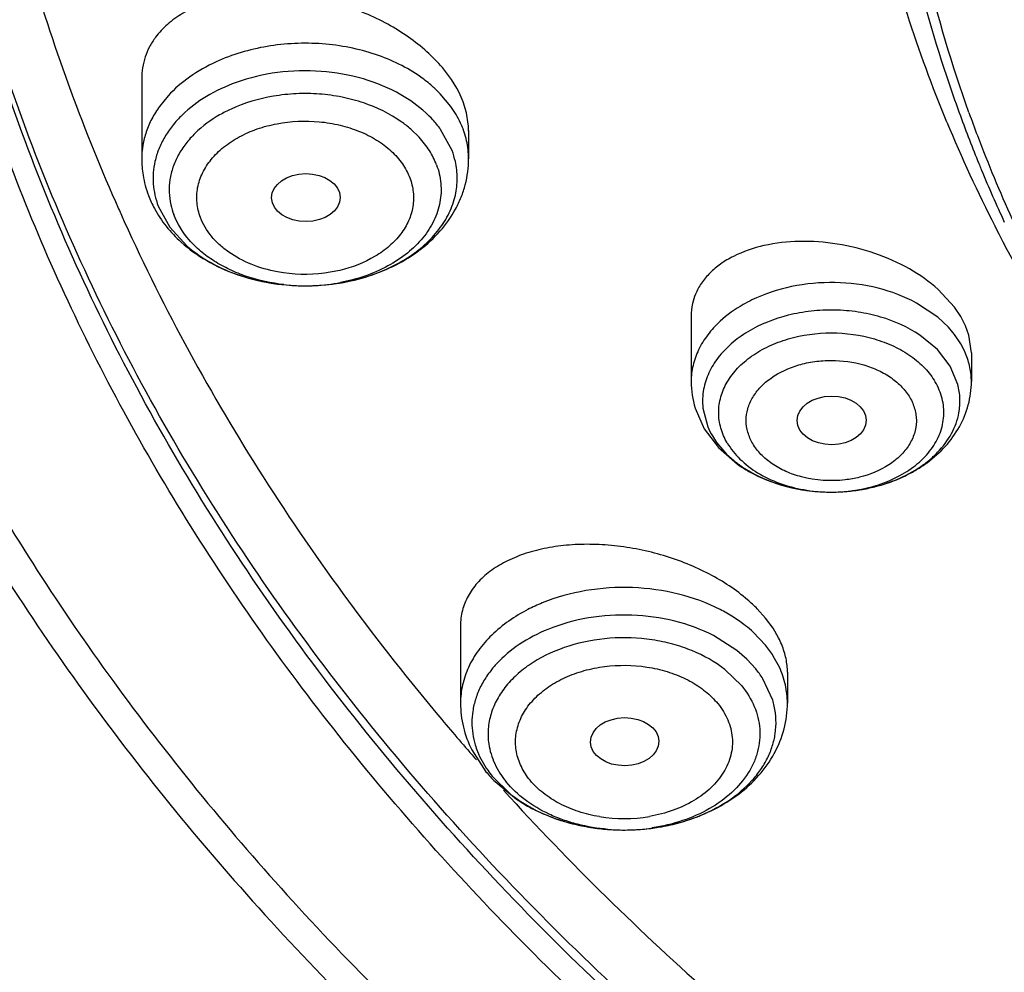
# Model space of a CAD drawing. Units: inches. Extents: x 0 to 11, y 0 to 8.5.
# Drawn here: x 3.9 to 4, y 5.2 to 5.3 of the extents above; entities that cross this region are included whole.
import ezdxf

# ---------------------------------------------------------------- set-up
doc = ezdxf.new("R2010")
doc.units = ezdxf.units.IN
doc.header["$LTSCALE"] = 0.605
doc.header["$MEASUREMENT"] = 0
doc.layers.add('ALL_ASSEMBLY_MEMBERS', color=7, linetype='CONTINUOUS')

msp = doc.modelspace()

# ---------------------------------------------------------------- linework, layer by layer
at = {"layer": 'ALL_ASSEMBLY_MEMBERS', "color": 7, "linetype": 'Continuous'}
for p, q in [((3.9171211248, 5.3349246127), (3.9171211248, 5.3248237085)), ((3.9581901742, 5.330619893), (3.9577554185, 5.332036846399999)), ((3.9584212901, 5.329200881), (3.9581901742, 5.330619893)), ((3.9584597075, 5.3283870061), (3.9584597075, 5.3248237085)), ((4.0232440296, 5.3235674581), (4.0233098714, 5.3234085028)), ((3.9192177028, 5.3188441309), (3.9206592145, 5.316190813)), ((3.9206592145, 5.316190813), (3.9228476232, 5.313806666100001)), ((3.937542203, 5.3087680417), (3.9383376165, 5.3087724157)), ((4.0198923716, 5.3060619062), (4.0178318175, 5.3082988217)), ((4.0206843596, 5.3048744595), (4.0198923716, 5.3060619062)), ((3.9865998797, 5.3048873556), (3.9865998797, 5.2966500045)), ((4.0212793488, 5.3037059701), (4.0206843596, 5.3048744595)), ((4.0217079337, 5.3025158366), (4.0212793488, 5.3037059701)), ((4.0220329941, 5.3002797813), (4.0217079337, 5.3025158366)), ((4.0220329506, 5.3002926756), (4.0220329506, 5.2966500045)), ((3.9871054438, 5.2932943605), (3.9882487823, 5.2907001798)), ((3.9882487823, 5.2907001798), (3.9900420616, 5.288306373399999)), ((3.9900420616, 5.288306373399999), (3.9924647428, 5.2862077149)), ((3.9960046944, 5.2667412481), (3.9949460865, 5.2679208172)), ((3.9969495016, 5.2654527214), (3.9960046944, 5.2667412481)), ((3.9574352717, 5.2657554626), (3.9574352717, 5.256003155)), ((3.9976481584, 5.264250667), (3.9969495016, 5.2654527214)), ((3.9987738544, 5.2599171435), (3.9987738544, 5.256003155)), ((3.9588585187, 5.2500843561), (3.9606543762, 5.2473229071)), ((3.9617958753, 5.2460654602), (3.9645320529, 5.2438326102))]:
    msp.add_line(p, q, dxfattribs=at)
at = {"layer": 'ALL_ASSEMBLY_MEMBERS', "color": 9, "linetype": 'Continuous'}
for p, q in [((3.9204561794, 5.3327835991), (3.9193745097, 5.3314587551)), ((3.9562059579, 5.331458624100001), (3.9548771368, 5.3330476972)), ((3.9522066312, 5.3275415592), (3.9511490996, 5.3285708585)), ((3.9563631295, 5.3258820263), (3.9549216178, 5.328535177)), ((4.0177881744, 5.304785953500001), (4.0151015465, 5.3065887134)), ((4.0191288527, 5.303521398), (4.0177881744, 5.304785953500001)), ((4.0206843596, 5.3014440645), (4.0198853411, 5.3026273455)), ((4.0177284513, 5.300707329), (4.015519454, 5.3025370966)), ((4.0193526763, 5.2985933935), (4.0177284513, 5.300707329)), ((4.020318137, 5.2962864203), (4.0193526087, 5.298593321999999)), ((3.9880915271, 5.293286399599999), (3.9887122381, 5.2909209564)), ((3.9923928577, 5.262639538999999), (3.9894063696, 5.2645418842)), ((3.9960046944, 5.2633108531), (3.9944486105, 5.2649487052)), ((3.9936595287, 5.2615337341), (3.9923928577, 5.262639538999999)), ((3.9947564022, 5.26034061), (3.9936595287, 5.2615337341)), ((3.997761233, 5.260519332099999), (3.996986089, 5.261947517099999)), ((3.9929909904, 5.2581784309), (3.9908781049, 5.2602337543)), ((3.9969121292, 5.2563692002), (3.9956692214, 5.2590721997)), ((3.9614527238, 5.2467444402), (3.9638162684, 5.244445344))]:
    msp.add_line(p, q, dxfattribs=at)
at = {"layer": 'ALL_ASSEMBLY_MEMBERS', "color": 7, "linetype": 'Continuous'}
for centre, radius, start, end in [((4.1764291024, 5.3878005684), 0.1660747869, 187.1449958043, 198.7927235139), ((4.183188663999999, 5.3898844129), 0.1731454196, 198.7249505535, 200.1471606834), ((4.1858686266, 5.3908657855), 0.1759994148, 200.1465932596, 202.2488578262), ((4.1848981694, 5.389189807799999), 0.1733507922, 199.7317862593, 200.7521241549), ((3.949108009, 5.328358699100001), 0.009351281999999999, 0.1014039483, 5.1670920752), ((4.189941524, 5.4003592699), 0.1851138389, 202.5130023268, 207.0146637784), ((4.1887712554, 5.3907090588), 0.1775109167, 200.7677306408, 204.4612395795), ((3.9468515508, 5.322269811), 0.0101742088, 12.6030527571, 20.7948793732), ((3.9299869889, 5.3248274535), 0.0128658646, 180.0166777083, 189.2798611606), ((4.1880619398, 5.391744886900001), 0.1783622867, 202.2434598666, 202.4725819932), ((3.9302872316, 5.3248804468), 0.013170724, 189.2967551167, 200.8263287831), ((4.1899854825, 5.3925500402), 0.1804475312, 202.5299918072, 204.8128028609), ((3.9309130978, 5.3251047241), 0.0138354424, 200.7729290237, 208.2901542886), ((4.1400224583, 5.4190232193), 0.2471843257, 203.9990671217, 204.4036754204), ((3.9377849822, 5.3359842837), 0.0272172613, 271.1634265362, 272.1302775700999), ((3.9938853441, 5.3049168849), 0.0072858341, 157.6268465663, 167.2870565026), ((3.9939109959, 5.3049151589), 0.007311238, 167.318100863, 180.0715723775), ((3.9980401615, 5.2966577006), 0.0114402844, 180.0385437913, 197.0970400589), ((4.0023689939, 5.3003056292), 0.0172292013, 234.9106899635, 240.5645445135), ((3.9806867732, 5.2539236123), 0.0199812352, 44.4685378264, 49.19986523319999), ((3.9905095928, 5.259883558999999), 0.008264215699999999, 0.1062384422, 5.957251956), ((4.1921547706, 5.453268254), 0.3097642878, 220.0589239417, 221.3042723329), ((3.9732991571, 5.2576548815), 0.0163291206, 219.2520518448, 225.2137217316), ((3.9758471523, 5.260717266399999), 0.0203254297, 236.1723415136, 241.4034851427)]:
    msp.add_arc(centre, radius, start, end, dxfattribs=at)
at = {"layer": 'ALL_ASSEMBLY_MEMBERS', "color": 9, "linetype": 'Continuous'}
for centre, radius, start, end in [((3.9421095094, 5.3205562138), 0.0178671677, 48.9060673697, 54.8114834346), ((3.9432523883, 5.3218531682), 0.0161385333, 43.91991129220001, 48.9374126327), ((3.9360908676, 5.3144159151), 0.0183735389, 114.647680547, 119.752231552), ((3.9413823377, 5.3173726156), 0.0148590135, 48.9060673698, 54.81148343449999), ((3.9441043188, 5.3207386702), 0.013334147, 35.78196410010001, 42.6215233098), ((3.947338865, 5.3246588047), 0.0111395018, 18.5566824399, 20.7556159144), ((3.9475784281, 5.3247354134), 0.0108880142, 12.5967763872, 18.5756974916), ((3.9479710059, 5.3248120658), 0.0104881747, 0.0636019335, 12.6558267064), ((3.9283367417, 5.3223493039), 0.009774654399999999, 167.3501827527, 175.7450196746), ((3.9282030612, 5.3223695521), 0.0096398456, 175.8060843484, 184.2721205404), ((3.9283936614, 5.3223843905), 0.0098310216, 184.2756102414, 192.6217894615), ((3.9287292815, 5.322456135), 0.0101742088, 192.6030527596, 200.7948793746), ((3.9296898713, 5.3210049116), 0.0090956197, 192.603052752, 200.7948793726), ((3.9377796586, 5.3328116675), 0.0240445188, 263.604828632, 266.8674406356), ((3.9377822654, 5.332847092), 0.0240800329, 266.8658533151, 267.8783579428), ((3.937785832799999, 5.3330913663), 0.0243243511, 271.8055341164, 272.8925112664), ((3.9378395438, 5.3324589067), 0.0236899969, 272.8399628768, 280.7033623374001), ((3.9377832251, 5.3328766225), 0.0241095786, 267.8786768544, 268.5821276278), ((3.9377865183, 5.3330458341), 0.0242788199, 268.5842393666999, 271.8073027924), ((4.0099098745, 5.2949538332), 0.0125854171, 37.5688678237, 42.9025395987), ((4.0118187756, 5.2962372421), 0.0102815164, 22.7175657234, 30.4260279026), ((3.9962914714, 5.294180385), 0.0082504164, 169.4467464775, 177.8453604322), ((3.9961755166, 5.2941889888), 0.0081342212, 177.8752132408, 186.3707720239), ((3.9974244719, 5.294568501600001), 0.009444977700000001, 202.717565728, 210.4260279037), ((4.0049440377, 5.3026980718), 0.0199434366, 286.9135352175, 290.1642767809001), ((4.0051576007, 5.3021024716), 0.0193107245, 290.1786309214, 291.4048944648), ((4.0037492482, 5.3029072486), 0.0201607177, 251.2645314629, 252.710442265), ((4.003916836, 5.303449085), 0.0207278785, 252.7132588397, 255.8694978358), ((4.0041117061, 5.3042109594), 0.0215142743, 255.8615712486, 260.2432991036), ((4.0041949278, 5.3046584149), 0.0219693619, 260.2271554918, 261.132270252), ((4.0042628433, 5.3051058151), 0.0224218838, 261.1370356124, 264.8487922001), ((4.0042894237, 5.3023599168), 0.0196782927, 259.8815044151, 269.4681206454), ((4.0043175329, 5.3056701995), 0.0229888993, 264.8393317852999, 268.9807328179), ((4.0043199388, 5.3057183169), 0.023037052, 268.9768789047, 270.9080774984001), ((4.0043150909, 5.302735290299999), 0.0200539006, 269.4047459587, 278.8425753159), ((4.0043236927, 5.3055326956), 0.0228513945, 270.906042345, 273.5699453762), ((4.0043308188, 5.3054007879), 0.0227192991, 273.572722632, 275.4902217702), ((4.0043443478, 5.3052668289), 0.0225846603, 275.488572066, 277.9687272903), ((4.004386031, 5.3049698471), 0.0222847675, 277.9684461877, 280.0392945324999), ((4.0044644869, 5.3045311535), 0.0218391143, 280.037248056, 282.4051847272), ((4.0045865826, 5.303972954100001), 0.0212677182, 282.4069881049, 284.8607080108001), ((4.0047769568, 5.3032479024), 0.0205180928, 284.8661459719, 286.9132352655), ((3.9808102411, 5.2493866088), 0.0207180534, 57.5230309221, 62.883047017), ((3.9818287467, 5.2509645968), 0.0188399576, 51.8598499894, 57.55922564959999), ((3.9827540312, 5.2521341084), 0.0173486909, 47.61647550839999, 51.8778924268), ((3.9855297384, 5.2547355818), 0.013537355, 32.1909969542, 39.3053027539), ((3.9847555387, 5.2521699534), 0.0129140128, 35.8370776519, 39.24847328570001), ((3.9851928179, 5.2524819241), 0.0123768641, 32.1723138092, 35.8514713994), ((3.9872943681, 5.2534725451), 0.010044498, 12.3822664956, 16.76112968), ((3.9876635086, 5.253543758999999), 0.009668678299999999, 351.5395823608999, 12.439146841), ((3.9685214443, 5.2535422384), 0.0096445981, 171.5252604037, 188.4725873504), ((3.9687798094, 5.2535781277), 0.0099054316, 188.4577284361, 196.7970044034), ((3.9713983018, 5.2548722812), 0.0128442441, 215.0492584914, 219.2573281606), ((3.976936323, 5.2624526686), 0.022342521, 247.5129456069, 248.4199263002), ((3.977164251, 5.2630358329), 0.0229686404, 248.4262556183, 251.9960996895), ((3.9781054857, 5.2606093774), 0.0192214103, 260.7639156727, 279.6658238628), ((3.9790174942, 5.2631247169), 0.0230613195, 288.3589926602, 291.8254205818), ((3.9793752744, 5.2622039701), 0.0220735579, 291.8518448857, 292.6173315968), ((3.9774483437, 5.2638876699), 0.0238665765, 251.9795469847, 253.7206279829), ((3.9776587626, 5.2646093054), 0.0246182638, 253.7213432578, 256.4107288138), ((3.9778634627, 5.265439632), 0.0254734421, 256.4020109117, 258.4430994043), ((3.9779765921, 5.2659927969), 0.0260380567, 258.4430681498, 260.7383251675), ((3.9782213535, 5.2660583859), 0.0261050096, 277.7406557102999, 279.8128343397), ((3.9782814618, 5.265712569100001), 0.025754008, 279.8121864408, 282.1496797108), ((3.9783785632, 5.2652609423), 0.0252920605, 282.1499645336, 284.1000362451), ((3.9785210711, 5.2646942961), 0.0247077692, 284.0996409044, 286.7708770212), ((3.9787453942, 5.2639376598), 0.0239185884, 286.7793614537, 288.364257931), ((3.9780431871, 5.2663966796), 0.0264473923, 260.7367556239, 262.8356860197), ((3.9780716021, 5.2666194484), 0.0266719656, 262.8348043085, 265.0216459469), ((3.9780835571, 5.266762442), 0.0268154572, 265.0227120516, 267.114544241), ((3.9780799033, 5.2638430294), 0.02389589, 265.2049339059, 265.7470427163), ((3.9780862047, 5.263931213999999), 0.023984299, 265.7476535977, 266.7678998038), ((3.9780992494, 5.2670777953), 0.0271312006, 267.1149715403, 269.6176957381999), ((3.978099308, 5.2641808364), 0.0242342632, 266.7702439254001, 269.5718345166), ((3.9781013205, 5.2643113247), 0.0243647629, 269.5693953334, 270.3514251265), ((3.9781021397, 5.2642878633), 0.0243412969, 270.3498353969, 273.8877531616), ((3.9781018385, 5.2671818172), 0.0272352197, 270.9852541814, 273.3036331405), ((3.9781152779, 5.266958386000001), 0.0270113854, 273.3024848996, 275.5335494714), ((3.9781136531, 5.2641061584), 0.0241592296, 273.8897290114, 274.8376764574), ((3.9781584232, 5.2636451911), 0.0236961295, 274.823807598, 278.5427837721), ((3.9781558077, 5.266545105), 0.026596122, 275.5324964246, 277.7393472502)]:
    msp.add_arc(centre, radius, start, end, dxfattribs=at)
at = {"layer": 'ALL_ASSEMBLY_MEMBERS', "color": 7, "linetype": 'Continuous'}
for centre, major_axis, ratio in [((3.9378835734, 5.3199200991), (0.0043297574, 2.9918e-05), 0.7009670803), ((4.0043723422, 5.291745125299999), (0.004366091, 1.69245e-05), 0.7051471761), ((3.9781880855, 5.2511159931), (0.004321767299999999, 5.227979999999999e-05), 0.7034919996)]:
    msp.add_ellipse(centre, major_axis=major_axis, ratio=ratio, dxfattribs=at)
at = {"layer": 'ALL_ASSEMBLY_MEMBERS', "color": 9, "linetype": 'Continuous'}
for points, knots in [([(4.074458318500001, 5.0998508989), (4.061766695299999, 5.1050322323), (4.0370384418, 5.1161549449), (4.0017547397, 5.1352878691), (3.9742312568, 5.1531306956), (3.9536118854, 5.168411928299999), (3.9342510097, 5.1840825989), (3.9118781366, 5.2047567062), (3.8880199253, 5.2313509725), (3.8675432449, 5.259342929700001), (3.8506120946, 5.288519814), (3.837364569, 5.3186555269), (3.8294582463, 5.3444817029), (3.8251033665, 5.3653217792), (3.8220643431, 5.3861680743), (3.820690294, 5.412456643200001), (3.8226009776, 5.438719769900001), (3.8260640191, 5.4595262545), (3.8308452096, 5.4803251111), (3.8392778516, 5.506068979299999), (3.848409175, 5.525828992999999), (3.853548267, 5.5355225658)], [0, 0, 0, 0, 0.0740530766, 0.1463200416, 0.2166271072, 0.2510309209, 0.2849226872, 0.351146092, 0.4153462654, 0.4776282487, 0.5381681745, 0.5972134850999999, 0.6550780916, 0.6836950920999999, 0.7121598856999999, 0.7688175551, 0.8255109071, 0.8540201034999999, 0.882698668, 0.94073179, 1, 1, 1, 1]), ([(4.02514316, 5.1804925385), (4.0134099525, 5.1883559148), (3.9965523426, 5.2009466919), (3.9758263308, 5.2193622915), (3.9569677282, 5.2382038178), (3.9361739953, 5.2631093244), (3.9191398056, 5.2900425405), (3.9082116256, 5.3122651217), (3.9014086283, 5.3290975464), (3.8959535399, 5.3461758342), (3.8918676951, 5.3634474024), (3.8891612194, 5.380855674099999), (3.887844776, 5.398345750599999), (3.8879238511, 5.4158597194), (3.8889031587, 5.4274953454), (3.8896215402, 5.433287245800001)], [0, 0, 0, 0, 0.1402046779, 0.2083180314, 0.2750927525, 0.4046900027000001, 0.529491822, 0.5903548151, 0.6503240390999999, 0.709537772, 0.7681485627, 0.8263229168999999, 0.8842353537000001, 0.942066953, 1, 1, 1, 1]), ([(4.025835813500001, 5.1815105863), (4.0199188646, 5.1854616122), (4.0083950677, 5.1935924282), (3.9919509933, 5.2065756011), (3.9765576832, 5.220191204100001), (3.9576951182, 5.2389433864), (3.9368752603, 5.2637345339), (3.9197852863, 5.2905492688), (3.9087931201, 5.3126796284), (3.9019339465, 5.3294444752), (3.8964135604, 5.3464568478), (3.8922534663, 5.363664764), (3.8894643348, 5.3810121902), (3.888056341, 5.3984446377), (3.8880359731, 5.415904787200001), (3.8889439729, 5.4275087786), (3.889625553, 5.4332857032)], [0, 0, 0, 0, 0.0707933637, 0.1402536331, 0.2083729924, 0.2751576273, 0.4047829358, 0.5296147188, 0.5904893663, 0.6504658306000001, 0.7096808238, 0.7682850373000001, 0.8264432722, 0.8843284893000001, 0.9421203068999999, 1, 1, 1, 1]), ([(3.9524057958, 5.3351583426), (3.9506665459, 5.3363882992), (3.9476735347, 5.337834266000001), (3.9433900953, 5.3389648078), (3.9399460323, 5.3394300253), (3.936441376, 5.3394774007), (3.9318848447, 5.3389936952), (3.9285695445, 5.3380163036), (3.9265331133, 5.3370812111)], [0, 0, 0, 0, 0.2366605308, 0.362658258, 0.4915956028, 0.6216777371, 0.7510463276999999, 1, 1, 1, 1]), ([(3.9265331133, 5.3370812111), (3.9253609551, 5.3365429771), (3.9231769206, 5.3353097524), (3.9212698916, 5.3336701168), (3.9204561794, 5.3327835991)], [0, 0, 0, 0, 0.5173433561999999, 1, 1, 1, 1]), ([(3.949890824, 5.3329290994), (3.9484024696, 5.3337810469), (3.945105664, 5.3351365864), (3.9397861727, 5.3360700086), (3.9343120412, 5.3359223409), (3.9307466236, 5.3350837702), (3.9290613924, 5.3344768955)], [0, 0, 0, 0, 0.2396496022, 0.4927633918, 0.7496971505, 1, 1, 1, 1]), ([(3.9290613924, 5.3344768955), (3.9277578032, 5.3340074554), (3.9253165099, 5.332873130299999), (3.9226685828, 5.330886013), (3.9209984561, 5.3290492739), (3.9200006168, 5.3276046755), (3.9192503451, 5.3260843628), (3.9189186964, 5.3250223315), (3.9187993501, 5.324489872)], [0, 0, 0, 0, 0.2788496753, 0.5380092357, 0.6600196663, 0.7772004502, 0.8901798375, 1, 1, 1, 1]), ([(3.9499451196, 5.329516299100001), (3.9484986935, 5.3305391776), (3.946009592, 5.3317416983), (3.9424473215, 5.3326818998), (3.9395831082, 5.333068792200001), (3.9366685033, 5.3331081914), (3.9328791192, 5.3327059236), (3.93012199, 5.3318930877), (3.9284284166, 5.3311154293)], [0, 0, 0, 0, 0.2366605308, 0.362658258, 0.4915956028, 0.6216777371, 0.7510463276999999, 1, 1, 1, 1]), ([(3.9539161544, 5.3297679203), (3.9536381844, 5.3300707995), (3.952426895, 5.3312797607), (3.9510180793, 5.332283848299999), (3.949890824, 5.3329290994)], [0, 0, 0, 0, 0.2404140626, 1, 1, 1, 1]), ([(3.9193745097, 5.3314587551), (3.9190131741, 5.3309575817), (3.9183680026, 5.3299223845), (3.9176532237, 5.3282658103), (3.9172182093, 5.3265585296), (3.9171212054, 5.325398757), (3.9171216581, 5.3248237088)], [0, 0, 0, 0, 0.2604430659, 0.5121120874, 0.7575990015, 1, 1, 1, 1]), ([(3.9577554185, 5.3286064514), (3.9576616791, 5.3288538256), (3.9572418938, 5.3298535171), (3.9566846047, 5.3307938175), (3.9562059579, 5.331458624100001)], [0, 0, 0, 0, 0.2441011395, 1, 1, 1, 1]), ([(3.9269729931, 5.3303674447), (3.9258590169, 5.3297293505), (3.9243133715, 5.3286049471), (3.9226665642, 5.3267698264), (3.921712937, 5.3253204668), (3.9210361854, 5.3237911311), (3.9206472275, 5.322208463), (3.9205579918, 5.3206012067), (3.9206973369, 5.3195399968), (3.9208134094, 5.3190202907)], [0, 0, 0, 0, 0.2783525184, 0.4085739029, 0.5331214981, 0.6529161959, 0.7694478603, 0.8845402893000001, 1, 1, 1, 1]), ([(3.9245480633, 5.3173934374), (3.9243305617, 5.3179962337), (3.9241086977, 5.318941963399999), (3.9240692484, 5.3202209452), (3.9242110003, 5.3215024527), (3.9247467916, 5.3230895714), (3.9256834627, 5.3245225293), (3.9266434635, 5.3255707841), (3.9277795601, 5.326581169700001), (3.9294539794, 5.3276754743), (3.9317402214, 5.328670284599999), (3.9351150503, 5.3295582772), (3.9386991922, 5.3297187509), (3.9421836714, 5.3291500778), (3.9446311821, 5.3283735286), (3.9468237831, 5.3272772744), (3.9486821319, 5.3258975006), (3.9501180411, 5.324268670199999), (3.9507861651, 5.3230360854), (3.951032769, 5.32241146)], [0, 0, 0, 0, 0.0520097068, 0.07777056809999999, 0.1035897432, 0.1563103543, 0.2119480528, 0.2412181091, 0.2715082126, 0.3351404846, 0.4025870651, 0.473000722, 0.6175526407, 0.6893007604000001, 0.7588348393000001, 0.8251123492, 0.8873963498999999, 0.9454980765000001, 1, 1, 1, 1]), ([(3.9543940684, 5.3240674981), (3.9541568551, 5.3246934941), (3.9535299397, 5.325928669200001), (3.9526834466, 5.3270219982), (3.9522066312, 5.3275415592)], [0, 0, 0, 0, 0.4869931346, 1, 1, 1, 1]), ([(3.9543940684, 5.3240674981), (3.954678975, 5.323315641600001), (3.9549597306, 5.3221269176), (3.9549982611, 5.3205220391), (3.9548118113, 5.318916197), (3.954143928, 5.3169257442), (3.9527140434, 5.3147347883), (3.9507204562, 5.3127944483), (3.9473358322, 5.3105817778), (3.9443256937, 5.3095763673), (3.9422393514, 5.3091810708)], [0, 0, 0, 0, 0.1101279876, 0.1646690852, 0.2193471041, 0.3308879217, 0.4485685918, 0.5744623834, 0.7091487105, 1, 1, 1, 1]), ([(3.951032769, 5.32241146), (3.9512417165, 5.321832371), (3.9515311523, 5.320628859), (3.951493219, 5.3187614559), (3.9509325747, 5.3169407266), (3.9499035448, 5.3152421485), (3.9484518798, 5.3137181851), (3.9459638634, 5.3119423977), (3.9437242948, 5.3110862328), (3.942161515, 5.3107148259)], [0, 0, 0, 0, 0.1110918878, 0.2209227775, 0.3330249875, 0.4507891237, 0.5762251032, 0.7101390790000001, 1, 1, 1, 1]), ([(3.9351014555, 5.3089167703), (3.9335036651, 5.309095916), (3.9311528588, 5.3096002785), (3.9282486478, 5.3107619375), (3.9262916161, 5.3118302422), (3.9245685327, 5.3130894761), (3.9226819682, 5.3149338837), (3.9216296745, 5.3166069309), (3.9211867639, 5.3177757536)], [0, 0, 0, 0, 0.2793029692, 0.4134733399, 0.54245198, 0.6656238592, 0.7828661756, 1, 1, 1, 1]), ([(3.9343083376, 5.3105264239), (3.9331731593, 5.310737349), (3.9310049651, 5.311353788), (3.9285522547, 5.3126455034), (3.9269221956, 5.3139446162), (3.9256116143, 5.315329336), (3.9248813894, 5.316549152599999), (3.9245480633, 5.3173934374)], [0, 0, 0, 0, 0.2788678776, 0.5404999308, 0.6634546281, 0.7807662934999999, 1, 1, 1, 1]), ([(3.942161515, 5.3107148259), (3.9415260491, 5.3105638025), (3.9389372455, 5.3100945369), (3.9362509464, 5.3101654719), (3.9343083376, 5.3105264239)], [0, 0, 0, 0, 0.2484440837, 1, 1, 1, 1]), ([(4.0151015465, 5.3065887134), (4.0135729634, 5.3074181798), (4.0101856581, 5.3086835335), (4.0047765921, 5.3093735008), (3.9993251955, 5.3088803294), (3.9958649434, 5.3077430272), (3.9942818737, 5.3069740098)], [0, 0, 0, 0, 0.242517419, 0.4980254486, 0.7545766818, 1, 1, 1, 1]), ([(3.9942818737, 5.3069740098), (3.9939039309, 5.3067904142), (3.9924730464, 5.3060370763), (3.9911415511, 5.305087083), (3.9902611816, 5.3042761229)], [0, 0, 0, 0, 0.259827802, 1, 1, 1, 1]), ([(4.015519454, 5.3025370966), (4.014004309, 5.303553572799999), (4.0113956681, 5.3047062726), (4.0076926941, 5.305512452), (4.0047416148, 5.3057573533), (4.0017768303, 5.305620841700001), (3.9980116091, 5.3049514707), (3.9953299095, 5.3038963905), (3.9937466101, 5.3029402301)], [0, 0, 0, 0, 0.2399513526, 0.3676202426, 0.4977418404, 0.6281674038, 0.7567486915999999, 1, 1, 1, 1]), ([(3.9902611816, 5.3042761229), (3.9896901908, 5.3037501497), (3.988659914, 5.3026321958), (3.9874863917, 5.3007387826), (3.9867630454, 5.2987268589), (3.9865998686, 5.2973347499), (3.9865997839, 5.2966500045)], [0, 0, 0, 0, 0.2678907036, 0.5213763963, 0.7637107540000001, 1, 1, 1, 1]), ([(3.9937466101, 5.3029402301), (3.9930138418, 5.3024977086), (3.991658273, 5.3015244476), (3.9899781568, 5.2997697224), (3.9887737106, 5.2978163389), (3.9883121222, 5.2963980655), (3.98818061, 5.2956914433)], [0, 0, 0, 0, 0.2732555947, 0.5296245227, 0.7705619589, 1, 1, 1, 1]), ([(3.9911635131, 5.2888955182), (3.9908177721, 5.2894857349), (3.9902737573, 5.2907356214), (3.9899847642, 5.2927470637), (3.9902718013, 5.2947611017), (3.9911116671, 5.2966812964), (3.9924574817, 5.298434146), (3.9942506492, 5.2999571597), (3.9964191605, 5.3012013528), (3.9997497722, 5.3024447832), (4.0043164386, 5.303064374), (4.0088831756, 5.3024450573), (4.0122132048, 5.301201166999999), (4.0143836061, 5.2999577318), (4.0161740498, 5.2984330676), (4.0171021697, 5.2972270698), (4.017469317200001, 5.296600309800001)], [0, 0, 0, 0, 0.0534859797, 0.1052444921, 0.1569293926, 0.2104733021, 0.2673398157, 0.3282525082, 0.3932617957, 0.4618447299, 0.6052380734, 0.7486379923, 0.8171994631, 0.882215933, 0.9432024411, 1, 1, 1, 1]), ([(4.0220330464, 5.2966500045), (4.0220331208, 5.2972523099), (4.0219067687, 5.2984721091), (4.0215397043, 5.2996410338), (4.0213026492, 5.3002078492)], [0, 0, 0, 0, 0.4950339603, 1, 1, 1, 1]), ([(3.9943784924, 5.2888179945), (3.9941240327, 5.2892675554), (3.9937148628, 5.2902098612), (3.9934844015, 5.2917279269), (3.9937040306, 5.2932501776), (3.994339856, 5.2947000976), (3.9953563056, 5.296025122900001), (3.9972149863, 5.2976037308), (3.9996013765, 5.2986816263), (4.0022236711, 5.299238735899999), (4.0049988894, 5.2994302367), (4.0077671399, 5.2990549976), (4.010282788, 5.2981162544), (4.0119236931, 5.297178823), (4.013271163, 5.2960202086), (4.01397053, 5.295110033399999), (4.014254337900001, 5.2946394949)], [0, 0, 0, 0, 0.0534690091, 0.1052030473, 0.1568947286, 0.210480016, 0.2673397313, 0.3282483375, 0.4614106047, 0.5326088152, 0.6051896401, 0.7485901877, 0.8172061928000001, 0.8822383703, 0.9431232626999999, 1, 1, 1, 1]), ([(4.007397779, 5.2829197418), (4.0093344348, 5.2832233816), (4.012137019, 5.284099923399999), (4.0152315596, 5.2861609636), (4.0169906255, 5.2879904406), (4.0181588919, 5.290064484), (4.0185743137, 5.2919328052), (4.0185504574, 5.2934122915), (4.0182955864, 5.294888236499999), (4.0178523835, 5.295946374700001), (4.017469317200001, 5.296600309800001)], [0, 0, 0, 0, 0.2922984129, 0.4266969708, 0.5513154242, 0.6671826160000001, 0.7773583136, 0.8319582633, 0.8869951856999999, 1, 1, 1, 1]), ([(4.0204522203, 5.2926872025), (4.0205624497, 5.293279471), (4.0206546613, 5.2944953137), (4.0204719466, 5.2957007037), (4.020318137, 5.2962864203)], [0, 0, 0, 0, 0.4987018517, 1, 1, 1, 1]), ([(4.014254337900001, 5.2946394949), (4.0145174227, 5.2941746956), (4.014834465, 5.2934348233), (4.0150478613, 5.292401715), (4.015108083, 5.2913643534), (4.0148859682, 5.290048472), (4.014175938999999, 5.288560180299999), (4.0130648494, 5.2872133545), (4.011058293500001, 5.2856351597), (4.0091921206, 5.284879055299999), (4.0078844909, 5.2845536348)], [0, 0, 0, 0, 0.1149207579, 0.170919177, 0.2263665838, 0.3377523848, 0.4537309671, 0.5773123584000001, 0.7100537915, 1, 1, 1, 1]), ([(4.012205171600001, 5.2841237112), (4.0132769741, 5.2845438902), (4.014808946, 5.2853080179), (4.016612866, 5.286611301600001), (4.0181329489, 5.2879981927), (4.0193397086, 5.2896001243), (4.0201250123, 5.291344815), (4.0203689226, 5.2922396396), (4.0204522203, 5.2926872025)], [0, 0, 0, 0, 0.2788428979, 0.4110460359000001, 0.5380389655, 0.7765209919, 0.8897321115000001, 1, 1, 1, 1]), ([(3.989280154, 5.2897853557), (3.9894448102, 5.2895042805), (3.9901893502, 5.2883667052), (3.9911457846, 5.2873739616), (3.9919407635, 5.286715342)], [0, 0, 0, 0, 0.2398566301, 1, 1, 1, 1]), ([(3.9911635131, 5.2888955182), (3.9916012645, 5.2881482297), (3.9927527617, 5.2867224861), (3.9950160272, 5.2850070144), (3.9977624117, 5.2837098847), (3.9997824636, 5.2831753479), (4.0008322522, 5.28298769)], [0, 0, 0, 0, 0.2229480342, 0.4652203407, 0.7254724595, 1, 1, 1, 1]), ([(4.000549298999999, 5.2846049737), (3.999875449, 5.2847829654), (3.9985865483, 5.2852290204), (3.9968439905, 5.2861798754), (3.9954130613, 5.2873755396), (3.994675277, 5.2883259412), (3.9943784924, 5.2888179945)], [0, 0, 0, 0, 0.2734233701, 0.5325168335, 0.7745688031999999, 1, 1, 1, 1]), ([(3.9919407635, 5.286715342), (3.9923140719, 5.2864060656), (3.9939458168, 5.285194237200001), (3.9958103239, 5.284311204100001), (3.99727364, 5.283814814599999)], [0, 0, 0, 0, 0.2388079958, 1, 1, 1, 1]), ([(4.0078844909, 5.2845536348), (4.007289296600001, 5.2844055131), (4.0048666466, 5.2839686107), (4.002334014200001, 5.2841335565), (4.000549298999999, 5.2846049737)], [0, 0, 0, 0, 0.2494022057, 1, 1, 1, 1]), ([(3.9902537016, 5.2678272918), (3.9885932225, 5.2686801634), (3.9849612377, 5.2700008925), (3.9791792438, 5.270796427200001), (3.9733134132, 5.2704244541), (3.9695366352, 5.2693817189), (3.9677699174, 5.2686604593)], [0, 0, 0, 0, 0.2422199108, 0.4963483382, 0.752386013, 1, 1, 1, 1]), ([(3.9677699174, 5.2686604593), (3.9671537945, 5.2684089282), (3.9648520319, 5.2673550675), (3.9627206004, 5.265895953999999), (3.9613830569, 5.2645937143)], [0, 0, 0, 0, 0.2628038348, 1, 1, 1, 1]), ([(3.9894063696, 5.2645418842), (3.9878616981, 5.2653352709), (3.9844830326, 5.2665639168), (3.9791042912, 5.267303949), (3.9736475662, 5.2669579252), (3.9701341943, 5.2659879128), (3.9684906938, 5.2653169565)], [0, 0, 0, 0, 0.2422198048, 0.4963483195, 0.7523859912, 1, 1, 1, 1]), ([(3.9684906938, 5.2653169565), (3.9672268151, 5.2648009801), (3.9648751552, 5.263581011), (3.9623737905, 5.2614940681), (3.9608394004, 5.2595981832), (3.9599505249, 5.258116504599999), (3.9593142233, 5.2565690766), (3.9590617649, 5.2554982965), (3.9589821562, 5.2549635952)], [0, 0, 0, 0, 0.2790673227, 0.5375577293, 0.6592468727, 0.7762752964, 0.8894898388, 1, 1, 1, 1]), ([(3.9613830569, 5.2645937143), (3.9607649941, 5.2639919649), (3.9596506289, 5.2627199814), (3.9583872897, 5.260584152), (3.9576107787, 5.2583267511), (3.9574352414, 5.256769788500001), (3.9574352949, 5.256003155)], [0, 0, 0, 0, 0.266824819, 0.5200190412, 0.7628641794, 1, 1, 1, 1]), ([(3.9908781049, 5.2602337543), (3.9896152453, 5.261226176), (3.9874269108, 5.2624426687), (3.9842528254, 5.2635045148), (3.9807908488, 5.2642247002), (3.9763197869, 5.2643858435), (3.9711584179, 5.2634328906), (3.9672852179, 5.2617040568), (3.9647373157, 5.2598221119), (3.9631935067, 5.2582477872), (3.9620127105, 5.2565162644), (3.9612300448, 5.2546666593), (3.9608670568, 5.2527479634), (3.9609159242, 5.251459490299999), (3.961009314700001, 5.2508305549)], [0, 0, 0, 0, 0.1266348768, 0.1941398094, 0.2635852839, 0.4048252116, 0.5437690272, 0.6741976212, 0.7350467975, 0.7926506405, 0.8472215109000001, 0.8993288894, 0.9498686514, 1, 1, 1, 1]), ([(3.9662317943, 5.2462348576), (3.965806539, 5.2467704149), (3.9650741442, 5.2479001412), (3.9644224247, 5.2497819076), (3.9643340941, 5.2517332227), (3.9647934562, 5.2536499087), (3.9657686225, 5.255453297), (3.9669545827, 5.2567807817), (3.9680977742, 5.2577301678), (3.9694081085, 5.258624922), (3.9712630022, 5.2595528203), (3.9737098364, 5.2603295388), (3.9771945133, 5.2608980169), (3.980778979, 5.2607374148), (3.984153615, 5.2598505293), (3.9864428365, 5.2588589923), (3.988411299, 5.2575565597), (3.9895070002, 5.2564913301), (3.9899773318, 5.2559289327)], [0, 0, 0, 0, 0.0555080559, 0.108302024, 0.1597463682, 0.2118531288, 0.2663534056, 0.324484773, 0.3551422295, 0.3868353092, 0.4530962231, 0.5226382389, 0.5944115871, 0.7389636034, 0.8094066323000001, 0.8768709235, 0.940491429, 1, 1, 1, 1]), ([(3.9987738312, 5.256003155), (3.9987737778, 5.256769544), (3.9985995639, 5.2583262697), (3.9980895191, 5.2598057157), (3.997761233, 5.260519332099999)], [0, 0, 0, 0, 0.4938406721, 1, 1, 1, 1]), ([(3.9929909904, 5.2581784309), (3.993638272, 5.2573856761), (3.9944507619, 5.2560760906), (3.9950821584, 5.2541783502), (3.9953100279, 5.252742663999999), (3.9952968776, 5.2512985334), (3.9950412524, 5.2498664711), (3.9945490002, 5.2484674339), (3.9935714139, 5.2466393257), (3.9917633412, 5.244537236), (3.9889073143, 5.242504378), (3.9854806087, 5.2409993403), (3.9829755273, 5.2404069362), (3.9816784331, 5.2402119651)], [0, 0, 0, 0, 0.1171369392, 0.1731926912, 0.2281351558, 0.2827190151, 0.3377250199, 0.3938743725, 0.4517591554, 0.5741931107, 0.7071151098999999, 0.8498747315999999, 1, 1, 1, 1]), ([(3.9899773318, 5.2559289327), (3.9902316742, 5.2556086194), (3.9906964769, 5.254947667300001), (3.9912500469, 5.2538892058), (3.9916323178, 5.2527896368), (3.9918233762, 5.2516628962), (3.9918240651, 5.2505280955), (3.9915740009, 5.249012394), (3.9907736576, 5.2471523898), (3.9891467545, 5.2451912924), (3.986946549, 5.2435607025), (3.984292111, 5.2423357697), (3.9823440073, 5.2418339265), (3.9813327873, 5.2416608381)], [0, 0, 0, 0, 0.0597944387, 0.1177716675, 0.1740928196, 0.2292639778, 0.2840570305, 0.3392181991, 0.4529593532, 0.5751050814, 0.7076232668000001, 0.8500172957, 1, 1, 1, 1]), ([(3.9878642034, 5.2418280029), (3.9891098689, 5.2423469852), (3.9914266907, 5.2435683755), (3.9938880099, 5.2456457121), (3.9953975186, 5.247527723), (3.9962722294, 5.2489972963), (3.9968989226, 5.2505309083), (3.9971481086, 5.2515915626), (3.9972269698, 5.2521212438)], [0, 0, 0, 0, 0.2788459727, 0.5372166894, 0.6589176908, 0.7760126114, 0.8893422567, 1, 1, 1, 1]), ([(3.9592969969, 5.2507156388), (3.9593814726, 5.250435078), (3.9597767722, 5.2493018701), (3.9603629035, 5.2482380998), (3.9608832506, 5.2474960827)], [0, 0, 0, 0, 0.2443140922, 1, 1, 1, 1]), ([(3.961009314700001, 5.2508305549), (3.961072385, 5.2504058106), (3.9612638572, 5.2495552097), (3.9619012795, 5.2478869791), (3.9626403207, 5.2467313897), (3.9632181357, 5.2460237138)], [0, 0, 0, 0, 0.2410138287, 0.4872127858, 1, 1, 1, 1]), ([(3.9760823973, 5.2400307736), (3.9747767663, 5.2401402974), (3.9728426047, 5.2404621319), (3.9703811052, 5.2412117634), (3.9681153031, 5.2421352357), (3.9655951438, 5.2436072006), (3.9639096027, 5.2451768431), (3.9632181357, 5.2460237138)], [0, 0, 0, 0, 0.2702997872, 0.401983393, 0.5302879347, 0.7744493526999999, 1, 1, 1, 1]), ([(3.9750203947, 5.2416371654), (3.9741214663, 5.2417837188), (3.972379042, 5.2421995314), (3.9699586453, 5.2431963654), (3.9678768619, 5.2445356594), (3.9667236559, 5.2456467158), (3.9662317943, 5.2462348576)], [0, 0, 0, 0, 0.2700942792, 0.528911627, 0.7726352686, 1, 1, 1, 1]), ([(3.9638162684, 5.244445344), (3.9641510648, 5.2441822469), (3.9655783633, 5.2431453086), (3.9671552327, 5.2423204584), (3.9683908745, 5.2418089394)], [0, 0, 0, 0, 0.241503304, 1, 1, 1, 1])]:
    msp.add_open_spline(points, degree=3, knots=knots, dxfattribs=at)
at = {"layer": 'ALL_ASSEMBLY_MEMBERS', "color": 7, "linetype": 'Continuous'}
for points, knots in [([(3.8964528362, 5.4416994752), (3.8957067939, 5.4365424072), (3.8945830679, 5.426184602), (3.894016336, 5.410576777), (3.8945734198, 5.394967787000001), (3.8962551824, 5.379400305700001), (3.8990546534, 5.3639132106), (3.9042910512, 5.343332025), (3.9098502643, 5.3282731884), (3.9142067035, 5.3184879731)], [0, 0, 0, 0, 0.123946064, 0.247572767, 0.3711978201, 0.495140557, 0.6197134786, 0.7452178522, 1, 1, 1, 1]), ([(4.018934717400001, 5.3294804617), (4.0170884856, 5.3339408157), (4.0137741239, 5.3429575549), (4.009965708, 5.3567737217), (4.0073742277, 5.370733705599999), (4.0060072329, 5.3847813739), (4.0058717208, 5.398862687899999), (4.0069695049, 5.412922630700001), (4.0092924404, 5.4269056399), (4.011642098399999, 5.4360921487), (4.0130111598, 5.4406460327)], [0, 0, 0, 0, 0.1275456443, 0.2534844502, 0.3782281107, 0.5022221729, 0.6259286527000001, 0.7498196140000001, 0.8743599947, 1, 1, 1, 1]), ([(4.3031773751, 5.0927647926), (4.2883487969, 5.0933445304), (4.258832894, 5.0955553736), (4.2151653174, 5.102014719300001), (4.1726316028, 5.1115522013), (4.131669269100001, 5.1240681115), (4.0926882589, 5.1394386357), (4.05608376, 5.1575102598), (4.0222268595, 5.1781043318), (3.9914611284, 5.2010172465), (3.9640996316, 5.2260221693), (3.940425337, 5.2528735829), (3.9206871625, 5.2813077422), (3.9050969473, 5.3110354509), (3.8956571408, 5.3367800086), (3.8903834397, 5.3576359106), (3.8875636911, 5.373326920299999), (3.8858684088, 5.389098904299999), (3.8853048221, 5.4049123275), (3.8858719123, 5.4207247373), (3.8870005349, 5.4312190702), (3.8877502094, 5.4364444309)], [0, 0, 0, 0, 0.07369142719999999, 0.1468306698, 0.2190176895, 0.2899445685, 0.3593114475, 0.4268656301, 0.4924134793, 0.5558270972, 0.6170576976, 0.6761440865999999, 0.7332214474, 0.7885265343000001, 0.8423941359, 0.8689337894, 0.8952788923999999, 0.9214923209, 0.9476392914, 0.9737864232, 1, 1, 1, 1]), ([(3.8589782713, 5.425882716499999), (3.8581752713, 5.4150589853), (3.8580700464, 5.393220858099999), (3.8624794637, 5.360611581000001), (3.8713995463, 5.3284806017), (3.8847355041, 5.2971560646), (3.9023422472, 5.2669399413), (3.9240362169, 5.2381193842), (3.9496018039, 5.210966831399999), (3.9787860358, 5.1857345525), (4.0113055307, 5.1626565614), (4.0468489759, 5.1419504551), (4.0850751105, 5.1238082023), (4.1256172953, 5.108399807300001), (4.1680938773, 5.0958720421), (4.2270330731, 5.0831046559), (4.2724785982, 5.078274585), (4.3029454036, 5.0771414825)], [0, 0, 0, 0, 0.0519942798, 0.1042206491, 0.1571622094, 0.2112561841, 0.2668696189, 0.324284786, 0.3836933443, 0.4451943946, 0.5088013836999999, 0.5744501911, 0.6420060793, 0.7112758683, 0.7820170461, 0.8539459042, 1, 1, 1, 1]), ([(3.8620326268, 5.409218586900001), (3.8620331434, 5.4040116271), (3.8623840544, 5.3935827038), (3.8639593292, 5.377983517300001), (3.8665814113, 5.3624550548), (3.8702415099, 5.3470332931), (3.8749326197, 5.331752498), (3.8825926815, 5.3114957997), (3.8947593723, 5.2866513344), (3.9131641179, 5.2581650284), (3.9352886871, 5.2310617605), (3.9609263598, 5.2055821613), (3.9898448917, 5.1819492208), (4.0217817898, 5.1603681524), (4.056450257, 5.1410269086), (4.0935412922, 5.1240966723), (4.1327227321, 5.1097255464), (4.1736436467, 5.0980391368), (4.2159433427, 5.0891412843), (4.259236813999999, 5.0831139851), (4.2884536163, 5.081044578), (4.3031237478, 5.0804988198)], [0, 0, 0, 0, 0.0258569109, 0.05177175389999999, 0.0778018282, 0.104002284, 0.1304258355, 0.1571222286, 0.2114851395, 0.2674278385, 0.3251797975, 0.3848882058, 0.4466201728, 0.5103662419, 0.5760490139, 0.6435316584, 0.7126264931999999, 0.7830986338, 0.8546804531000001, 0.9271001325, 1, 1, 1, 1]), ([(3.7930163396, 5.390111353200001), (3.7941200713, 5.382574976900001), (3.7969596815, 5.3675100491), (3.8030467276, 5.3452004455), (3.8109639591, 5.3231632961), (3.8206802778, 5.301483121), (3.8321598372, 5.2802428148), (3.8453594689, 5.259525811), (3.8602228104, 5.2394081274), (3.8766943978, 5.2199681686), (3.8947053301, 5.2012725517), (3.9209109081, 5.1772201363), (3.9572232955, 5.149415957900001), (4.0053040212, 5.1203015638), (4.0397169157, 5.103972587599999), (4.0575203572, 5.096527712799999)], [0, 0, 0, 0, 0.05535068849999999, 0.1112606023, 0.1678818163, 0.2253421744, 0.2837456697, 0.3431787059, 0.4037054273, 0.4653728706, 0.5282097239, 0.5922278913, 0.7237262676999999, 0.8597669420999999, 1, 1, 1, 1]), ([(4.0217259473, 5.3306635445), (4.019590055, 5.3366188224), (4.0159946931, 5.3486959809), (4.0138122974, 5.3611087103), (4.0130942476, 5.3673115177)], [0, 0, 0, 0, 0.5032809103, 1, 1, 1, 1]), ([(4.021725948399999, 5.3306635449), (4.0195900562, 5.336618822799999), (4.0159946943, 5.348695981100001), (4.0138122987, 5.3611087105), (4.0130942489, 5.3673115178)], [0, 0, 0, 0, 0.5032809103, 1, 1, 1, 1]), ([(3.9577554185, 5.332036846399999), (3.9571584697, 5.3336121695), (3.9557162785, 5.3358761002), (3.9531876628, 5.338450759100001), (3.9508634984, 5.3402836504), (3.9482418324, 5.3419028192), (3.9444176286, 5.3437402412), (3.9393124136, 5.3453129674), (3.9331161943, 5.3459829548), (3.928143499, 5.345478373500001), (3.9246041814, 5.344390587099999), (3.9223134994, 5.3432933057), (3.9203712149, 5.3419136669), (3.9193174792, 5.340788941700001), (3.9188764449, 5.340194454)], [0, 0, 0, 0, 0.1111242325, 0.1727725055, 0.2378755631, 0.3057850537, 0.3756433043, 0.5173225444, 0.6557166164, 0.7843553465, 0.8436796239, 0.8992446412999999, 0.9511724856, 1, 1, 1, 1]), ([(3.9188764449, 5.340194454), (3.9185934258, 5.3398129614), (3.9180871528, 5.3390136777), (3.9175309755, 5.337714625199999), (3.9171940579, 5.3363459059), (3.9171209769, 5.335407141), (3.9171213479, 5.3349357192)], [0, 0, 0, 0, 0.2528647096, 0.5013023147, 0.7490464141, 1, 1, 1, 1]), ([(3.9383376238, 5.308772430199999), (3.9408811513, 5.308823815799999), (3.9446829069, 5.3094313787), (3.9492988646, 5.3113249219), (3.9523615362, 5.3132294102), (3.9549389984, 5.3156006246), (3.9565944884, 5.3179402828), (3.9575501782, 5.3199662314), (3.9582418419, 5.3220651931), (3.9584597075, 5.3237250784), (3.9584597075, 5.3248237085)], [0, 0, 0, 0, 0.268802337, 0.3991863932, 0.5254838790999999, 0.647781239, 0.7669006751, 0.8256048127, 0.8839194407, 1, 1, 1, 1]), ([(3.9567814822, 5.3202360741), (3.9569374788, 5.320932048), (3.9570985196, 5.3223629949), (3.9569361159, 5.3237935235), (3.9567806134, 5.324489775)], [0, 0, 0, 0, 0.4999428878, 1, 1, 1, 1]), ([(3.9387966966, 5.3087858325), (3.9409394516, 5.3088655376), (3.945090096, 5.3095074975), (3.949827034, 5.3115535294), (3.952902641, 5.3138503978), (3.9547236173, 5.3157857795), (3.9560619159, 5.3179184454), (3.9566082655, 5.319463273399999), (3.9567814822, 5.3202360741)], [0, 0, 0, 0, 0.282559919, 0.5474774964, 0.6704406891, 0.7862918091, 0.8956363055, 1, 1, 1, 1]), ([(3.9187301771, 5.3185475975), (3.9191561462, 5.3177542012), (3.9201692869, 5.3162296468), (3.9214285845, 5.3149041759), (3.9221113041, 5.3142894755)], [0, 0, 0, 0, 0.4950089277, 1, 1, 1, 1]), ([(3.9149222826, 5.3168958394), (3.9199844781, 5.3057381227), (3.9319995883, 5.2837569155), (3.9468916772, 5.2636340468), (3.9550664555, 5.2539116769)], [0, 0, 0, 0, 0.4909826061999999, 1, 1, 1, 1]), ([(4.0441964569, 5.2858516798), (4.0405274781, 5.2906867249), (4.0336713428, 5.3005544767), (4.027717788299999, 5.3109941015), (4.0250253996, 5.3162771358)], [0, 0, 0, 0, 0.5058330639, 1, 1, 1, 1]), ([(3.9221113041, 5.3142894755), (3.9230988823, 5.3134002896), (3.9253199133, 5.3118119795), (3.9290984771, 5.310097310400001), (3.9332278174, 5.309036051700001), (3.9360967462, 5.3087813817), (3.9375420298, 5.30876806)], [0, 0, 0, 0, 0.2384538148, 0.4857768611, 0.7406506849, 1, 1, 1, 1]), ([(3.9228476232, 5.313806666100001), (3.924734422, 5.3121594598), (3.9282622761, 5.3102881216), (3.933378839, 5.309020107799999), (3.9361447264, 5.3087806498), (3.9375422043, 5.308768117300001)], [0, 0, 0, 0, 0.4757159085, 0.7345626004000001, 1, 1, 1, 1]), ([(4.0178318175, 5.3082988217), (4.016725107, 5.3092965558), (4.0141746206, 5.3110815503), (4.0098412956, 5.3130029642), (4.0051341479, 5.3141753809), (4.0003834719, 5.3145228315), (3.9959121108, 5.314027956), (3.9925600974, 5.3128991625), (3.9903334703, 5.3115789771), (3.9889641507, 5.3104429121), (3.9878782288, 5.3091498224), (3.9873511907, 5.3081841258), (3.9871479549, 5.307690143899999)], [0, 0, 0, 0, 0.1296408519, 0.2683618481, 0.4103784945, 0.5496093022, 0.6806329229000001, 0.7994780779, 0.8539075973, 0.9050933784999999, 0.9535264104000001, 1, 1, 1, 1]), ([(4.0039085798, 5.2826849331), (4.0061613468, 5.282644823), (4.00955269, 5.2830774962), (4.0132006028, 5.2844667059), (4.0151110652, 5.285493703999999), (4.016868136, 5.2866545775), (4.018810028, 5.288379018000001), (4.0206145962, 5.2908627818), (4.0217678361, 5.2936630664), (4.0220329506, 5.2956591922), (4.0220329506, 5.2966500045)], [0, 0, 0, 0, 0.2665247711, 0.3964171724, 0.4600506905, 0.522735149, 0.645266769, 0.7650150281, 0.8827956043999999, 1, 1, 1, 1]), ([(3.9939018273, 5.285300547799999), (3.9953898027, 5.284459114200001), (3.9986659959, 5.2831751981), (4.002144375, 5.2827163444), (4.0039085798, 5.2826849331)], [0, 0, 0, 0, 0.4920730577, 1, 1, 1, 1]), ([(3.9937429596, 5.2690492778), (3.9922753618, 5.270319451000001), (3.9897600358, 5.2719697185), (3.9860972717, 5.2736564973), (3.9831167134, 5.2746971048), (3.9800341114, 5.2754624663), (3.9769189632, 5.275940473399999), (3.9738397259, 5.2761223059), (3.970861956, 5.2760077925), (3.9680478406, 5.2755986392), (3.9654554725, 5.2749053857), (3.9631395873, 5.2739384475), (3.9611491644, 5.2727158716), (3.9595317972, 5.2712551394), (3.9583318747, 5.2695806125), (3.9575955479, 5.2677277264), (3.9574349321, 5.2664215764), (3.9574352721, 5.2657718388)], [0, 0, 0, 0, 0.1355985723, 0.2077926327, 0.281550428, 0.3557715331, 0.429397458, 0.5014169551, 0.5709486696, 0.6372308672, 0.6996814465000001, 0.7579372031, 0.8119611515, 0.8621048137999999, 0.9092055895000001, 0.9546074306, 1, 1, 1, 1]), ([(3.9987291785, 5.2607412724), (3.9986678216, 5.261333305), (3.9984122144, 5.2625450838), (3.9979365919, 5.263685966000001), (3.9976481584, 5.264250667)], [0, 0, 0, 0, 0.4841799957, 1, 1, 1, 1]), ([(3.9574352717, 5.256003155), (3.9574352717, 5.2549853294), (3.9576820207, 5.2529349991), (3.9583997454, 5.2510011649), (3.9588585187, 5.2500843561)], [0, 0, 0, 0, 0.4981980643, 1, 1, 1, 1]), ([(3.9785701651, 5.2399505303), (3.9811211967, 5.239994205299999), (3.9849360032, 5.2405935249), (3.9895702779, 5.242481940899999), (3.9926456828, 5.2443861382), (3.9952360227, 5.2467592172), (3.9972208692, 5.249555006), (3.9984838992, 5.2526817344), (3.9987738544, 5.2549020281), (3.9987738544, 5.256003155)], [0, 0, 0, 0, 0.268869122, 0.3993068185, 0.5256618566, 0.6479821059, 0.7671115137000001, 0.8839623765000001, 1, 1, 1, 1]), ([(3.9628742659, 5.2449776104), (3.9712595878, 5.2357402153), (3.9894647334, 5.217911393500001), (4.0094632714, 5.2021378718), (4.0200069028, 5.1946271574)], [0, 0, 0, 0, 0.4907648842, 1, 1, 1, 1]), ([(3.9661186202, 5.242871293399999), (3.9679729201, 5.2418584219), (3.9720632088, 5.2403544656), (3.9763852052, 5.2399131226), (3.9785701651, 5.2399505303)], [0, 0, 0, 0, 0.4915798791, 1, 1, 1, 1])]:
    msp.add_open_spline(points, degree=3, knots=knots, dxfattribs=at)

doc.saveas('drawing.dxf')
